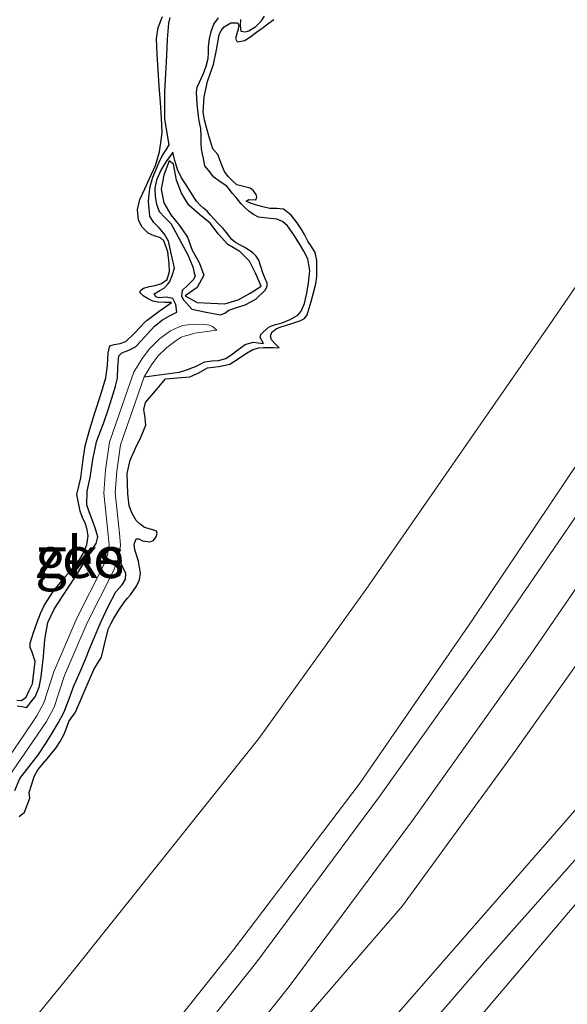
# Model space of a CAD drawing. Units: metres. Extents: x 59997 to 70010, y 406249 to 412501.
# Drawn here: x 66405 to 66438, y 406832 to 406891 of the extents above; entities that cross this region are included whole.
import ezdxf
from ezdxf.enums import TextEntityAlignment as Align

# ---------------------------------------------------------------- set-up
doc = ezdxf.new("R2010")
doc.units = ezdxf.units.M
doc.layers.add('B-ME-GW-GRONDWERKLIJN-L-B1', color=10, linetype='Continuous')
doc.layers.add('B-ME-OG-BREUK-L-B1', color=10, linetype='Continuous')
for name, color, linetype, lineweight in [('B-ME-GW-KRUINLIJN-L-B1', 93, 'Continuous', 18), ('B-ME-GW-TEENLIJN-L-B1', 93, 'Continuous', 18), ('B-ME-IE-GRASLAND-GV-B6', 93, 'Continuous', 18), ('B-ME-IE-GRONDWERKLIJN-GROND_NIETINGERICHT-GV-B6', 253, 'Continuous', 18), ('B-ME-OB-BEKLEDING-GV-B6', 253, 'Continuous', 18), ('B-ME-OB-WATERLIJN-L-B1', 133, 'OB-WATERLIJN', 18), ('B-ME-OG-WATER-GV-B6', 153, 'Continuous', 18)]:
    doc.layers.add(name, color=color, linetype=linetype, lineweight=lineweight)
doc.styles.add('NLCS-ISO', font='NLCS-ISO.TTF')
doc.linetypes.add('OB-WATERLIJN', pattern='A,10,[32,NLCS.SHX,S=2,R=0,X=0,Y=0],-12', length=22)

msp = doc.modelspace()

# ---------------------------------------------------------------- linework, layer by layer
at = {"layer": 'B-ME-GW-GRONDWERKLIJN-L-B1'}
for points in [[(66404.7533, 406850.0561, 1.3193), (66405.038, 406850.0315, 1.3193), (66405.306, 406850.2347, 1.3193), (66405.4971, 406850.6398, 1.3193), (66405.6883, 406851.0449, 1.3193), (66405.772, 406851.7137, 1.3193), (66405.8558, 406852.3824, 1.3193), (66405.6829, 406852.9513, 1.3193), (66405.5614, 406853.2305, 1.3193), (66405.5489, 406853.5088, 1.3193), (66405.7499, 406854.1456, 1.3193), (66405.9861, 406854.7789, 1.3193), (66406.177, 406855.2924, 1.3193), (66406.3976, 406855.7927, 1.3193), (66406.9873, 406856.6831, 1.3193), (66407.6653, 406857.5094, 1.3193), (66407.9964, 406857.8858, 1.3193), (66408.3272, 406858.2635, 1.3193), (66408.5583, 406858.5848, 1.3193), (66408.7607, 406858.939, 1.3193), (66408.9916, 406859.4658, 1.3193), (66409.0736, 406859.9995, 1.3193), (66409.0137, 406860.3658, 1.3193), (66408.8986, 406860.731, 1.3193), (66408.726, 406861.1171, 1.3193), (66408.5827, 406861.5066, 1.3193), (66408.4813, 406862.0041, 1.3193), (66408.3799, 406862.5017, 1.3193), (66408.4976, 406863.0161, 1.2818), (66408.6153, 406863.5304, 1.2443), (66408.7395, 406864.4999, 1.2212), (66408.8872, 406865.4638, 1.2443), (66409.1806, 406866.4635, 1.288), (66409.484, 406867.4608, 1.3193), (66409.8149, 406868.5216, 1.3193), (66410.1416, 406869.5837, 1.3193), (66410.2397, 406870.3349, 1.3193), (66410.2763, 406871.0996, 1.3193), (66410.3762, 406871.52, 1.3193), (66410.6461, 406871.6118, 1.3193), (66411.0174, 406871.659, 1.3193), (66411.3515, 406871.7797, 1.3193), (66411.8143, 406872.2276, 1.3193), (66412.2581, 406872.6877, 1.3193), (66412.4422, 406872.8919, 1.3207), (66412.6412, 406873.0787, 1.3193), (66413.383, 406873.615, 1.2865), (66414.1247, 406874.1512, 1.2443), (66413.7105, 406874.1562, 1.2443), (66413.2963, 406874.1611, 1.2443), (66412.9974, 406874.2308, 1.2443), (66412.709, 406874.3777, 1.2443), (66412.4099, 406874.5524, 1.2443), (66412.1967, 406874.7478, 1.2443), (66412.2547, 406874.8875, 1.2443), (66412.4338, 406875.0179, 1.2443), (66412.7798, 406875.1109, 1.2443), (66413.1245, 406875.1689, 1.2443), (66413.5116, 406875.2935, 1.2443), (66413.8535, 406875.5453, 1.2443), (66414.0091, 406876.0287, 1.2443), (66413.9704, 406876.5188, 1.2443), (66413.9054, 406877.2099, 1.2443), (66413.6582, 406877.889, 1.2443), (66413.46, 406878.0669, 1.2443), (66413.0686, 406878.1812, 1.2443), (66412.705, 406878.3472, 1.2443), (66412.3492, 406878.7155, 1.2443), (66412.1116, 406879.1472, 1.2443), (66412.0577, 406879.7777, 1.2443), (66412.2107, 406880.3955, 1.2443), (66412.4997, 406881.029, 1.2443), (66412.786, 406881.6641, 1.2443), (66413.147, 406882.4554, 1.2443), (66413.4027, 406883.2751, 1.2443), (66413.4818, 406883.8534, 1.2443), (66413.5608, 406884.4317, 1.2443), (66413.5064, 406885.3462, 1.3287), (66413.452, 406886.2608, 1.3943), (66413.3842, 406887.2586, 1.4045), (66413.3112, 406888.2578, 1.3943), (66413.255, 406889.194, 1.3943), (66413.221, 406890.1307, 1.3943), (66413.3121, 406890.8193, 1.3943), (66413.5682, 406891.48, 1.3943)], [(66404.8849, 406842.9856, 1.2443), (66405.2171, 406843.2619, 1.2443), (66405.3755, 406843.6808, 1.2771), (66405.5339, 406844.0997, 1.3193), (66405.5006, 406844.4478, 1.3193), (66405.6309, 406844.8915, 1.3193), (66405.7075, 406845.1518, 1.3193), (66405.7881, 406845.4112, 1.3193), (66406.0175, 406845.8155, 1.3193), (66406.3218, 406846.1783, 1.3193), (66406.5788, 406846.4811, 1.3193), (66406.8342, 406846.7847, 1.3193), (66407.1081, 406847.1422, 1.3193), (66407.3668, 406847.5369, 1.3193), (66407.5968, 406847.9488, 1.3193), (66407.7521, 406848.3515, 1.3193), (66407.9052, 406848.7543, 1.3193), (66408.0894, 406849.0211, 1.3193), (66408.2738, 406849.2878, 1.3193), (66408.8473, 406850.591, 1.3193), (66409.4091, 406851.8984, 1.3193), (66409.6419, 406852.2726, 1.3193), (66409.8696, 406852.6501, 1.3193), (66410.0826, 406853.5144, 1.2818), (66410.2927, 406854.3813, 1.2443), (66410.438, 406854.6788, 1.2443), (66410.5993, 406854.969, 1.2443), (66410.9213, 406855.5012, 1.2443), (66411.2687, 406856.0154, 1.2443), (66411.4489, 406856.2255, 1.2443), (66411.6342, 406856.4319, 1.2443), (66411.8271, 406856.6878, 1.2443), (66412.0028, 406856.9653, 1.2443), (66412.1877, 406857.3485, 1.2443), (66412.2491, 406857.7455, 1.2443), (66412.1899, 406858.1125, 1.2443), (66412.1163, 406858.4799, 1.2443), (66411.9062, 406859.166, 1.2443), (66411.8587, 406859.505, 1.2443), (66411.9703, 406859.8238, 1.2443), (66412.1482, 406859.8224, 1.2443), (66412.3598, 406859.7111, 1.2443), (66412.7993, 406859.6441, 1.2443), (66413.0276, 406859.7226, 1.2443), (66413.183, 406859.9449, 1.2443), (66413.2538, 406860.1475, 1.2465), (66413.2025, 406860.2965, 1.2443), (66412.8423, 406860.4035, 1.2115), (66412.4822, 406860.5105, 1.1693), (66412.2324, 406860.7198, 1.1693), (66411.9826, 406860.9292, 1.1693), (66411.7317, 406861.3587, 1.1693), (66411.5527, 406861.8248, 1.1693), (66411.5131, 406862.1884, 1.1693), (66411.4735, 406862.5521, 1.1693), (66411.449, 406863.1715, 1.1693), (66411.4246, 406863.7909, 1.1693), (66411.6099, 406864.5862, 1.1693), (66411.9595, 406865.3542, 1.1693), (66412.2923, 406866.0251, 1.1693), (66412.566, 406866.7151, 1.1693), (66412.5209, 406867.1634, 1.1693), (66412.4497, 406867.6556, 1.1693), (66412.5399, 406868.0934, 1.1693), (66413.1441, 406868.8041, 1.1693), (66413.7484, 406869.5149, 1.1693), (66414.4924, 406869.5791, 1.2115), (66415.2364, 406869.6433, 1.2443), (66415.7828, 406869.8857, 1.2481), (66416.3094, 406870.1959, 1.2443), (66416.9907, 406870.2663, 1.2443), (66417.6489, 406870.405, 1.2443), (66418.1599, 406870.7375, 1.2443), (66418.6664, 406871.076, 1.2443), (66419.0492, 406871.3078, 1.2443), (66419.4256, 406871.3959, 1.2443), (66419.69, 406871.424, 1.2408), (66419.9539, 406871.4303, 1.2443), (66420.3022, 406871.4117, 1.2771), (66420.6504, 406871.3931, 1.3193), (66420.3782, 406871.6621, 1.3193), (66420.189, 406871.878, 1.3193), (66420.1259, 406872.1128, 1.3193), (66420.2009, 406872.3459, 1.3193), (66420.4683, 406872.5596, 1.3193), (66420.7501, 406872.6641, 1.3193), (66421.0336, 406872.7608, 1.3193), (66421.4704, 406872.8935, 1.3193), (66421.9077, 406873.0299, 1.3193), (66422.1752, 406873.1692, 1.3193), (66422.3507, 406873.3984, 1.3193), (66422.4723, 406873.8032, 1.3193), (66422.5844, 406874.2097, 1.3193), (66422.7326, 406874.7419, 1.3193), (66422.8755, 406875.2795, 1.3193), (66422.9331, 406875.7338, 1.3193), (66422.9382, 406876.1911, 1.3193), (66422.935, 406876.6905, 1.3193), (66422.8361, 406877.1877, 1.3193), (66422.6163, 406877.5392, 1.3193), (66422.3777, 406877.8691, 1.3193), (66422.1874, 406878.2654, 1.3193), (66421.9733, 406878.6221, 1.3193), (66421.7382, 406878.9687, 1.3193), (66421.3836, 406879.4443, 1.3193), (66420.9193, 406879.8072, 1.3193), (66420.5061, 406879.8532, 1.3193), (66420.0887, 406879.8488, 1.3193), (66419.654, 406879.9438, 1.3193), (66419.2203, 406880.0631, 1.3193), (66418.9063, 406880.1724, 1.3193), (66418.6584, 406880.2973, 1.3193), (66418.8058, 406880.3971, 1.3193), (66419.2433, 406880.3618, 1.3193), (66419.3015, 406880.5235, 1.3193), (66419.248, 406880.6965, 1.3193), (66419.0988, 406880.9245, 1.325), (66418.8942, 406881.0769, 1.3193), (66418.4845, 406881.1774, 1.2537), (66418.0749, 406881.2779, 1.1693), (66417.8156, 406881.5298, 1.1798), (66417.5563, 406881.7817, 1.188), (66417.3342, 406882.0963, 1.188), (66417.1664, 406882.4728, 1.188), (66417.0984, 406882.7019, 1.188), (66416.9229, 406883.115, 1.188), (66416.6191, 406883.4614, 1.188), (66416.4274, 406884.1037, 1.1798), (66416.2358, 406884.7459, 1.1693), (66416.1324, 406885.2172, 1.1693), (66416.0469, 406885.6888, 1.1693), (66416.0974, 406886.6211, 1.2348), (66416.3075, 406887.5525, 1.3193), (66416.4911, 406888.0622, 1.3301), (66416.6767, 406888.5636, 1.3193), (66416.8419, 406889.468, 1.235), (66417.0147, 406890.3793, 1.1693), (66417.1357, 406890.6362, 1.1693), (66417.3226, 406890.8663, 1.1693), (66417.7104, 406891.1037, 1.1693), (66418.1134, 406891.1087, 1.1693), (66418.2092, 406890.9651, 1.1831), (66418.1693, 406890.7107, 1.2167), (66418.0055, 406890.1461, 1.2959), (66418.0933, 406889.9505, 1.3193), (66418.5767, 406890.0243, 1.3193), (66418.942, 406890.2816, 1.3193), (66419.2763, 406890.5262, 1.3193), (66419.6105, 406890.7708, 1.3193), (66419.9702, 406891.0329, 1.3193), (66420.3299, 406891.2951, 1.3193)], [(66415.669, 406874.1506, 1.2443), (66416.5103, 406874.102, 1.2443), (66417.3525, 406874.0713, 1.2443), (66418.1584, 406874.3116, 1.2443), (66418.8955, 406874.705, 1.2443), (66419.5543, 406875.1311, 1.2443), (66419.2282, 406875.8956, 1.2443), (66418.8458, 406876.6497, 1.2443), (66418.2658, 406877.249, 1.2443), (66417.5388, 406877.6725, 1.2443), (66416.962, 406878.2818, 1.2443), (66416.4572, 406878.9568, 1.2443), (66415.8134, 406879.4914, 1.2443), (66415.1808, 406880.0445, 1.2443), (66414.7234, 406880.7697, 1.2443), (66414.4344, 406881.5586, 1.2443), (66414.2458, 406882.5293, 1.2443), (66413.9829, 406882.7307, 1.2443), (66413.6483, 406881.8574, 1.2443), (66413.4999, 406881.0228, 1.2443), (66413.6522, 406880.1881, 1.2443), (66414.0816, 406879.4636, 1.2443), (66414.6165, 406878.8078, 1.2443), (66415.0881, 406878.1154, 1.2443), (66415.3649, 406877.3236, 1.2443), (66415.7972, 406876.574, 1.2443), (66416.0731, 406875.8085, 1.2443), (66415.6759, 406875.0562, 1.2443), (66414.9546, 406874.5458, 1.2443), (66415.669, 406874.1506, 1.2443)]]:
    msp.add_polyline3d(points, dxfattribs=at)
at = {"layer": 'B-ME-GW-KRUINLIJN-L-B1'}
for points in [[(66573.0751, 407045.4135, 6.307), (66552.7121, 407012.0952, 6.3084), (66528.7567, 406976.8164, 6.1164), (66499.0777, 406932.1234, 6.2104), (66497.1868, 406929.2903, 6.2095), (66472.138, 406891.554, 6.181), (66446.1305, 406852.832, 6.2318), (66444.1551, 406850.0844, 6.2318), (66442.6126, 406847.9882, 6.2318), (66424.0111, 406826.6788, 6.1106), (66420.6648, 406822.3926, 6.1377), (66412.849, 406810.5171, 6.2109), (66411.3397, 406808.3721, 6.2095), (66403.2274, 406796.0598, 6.2589), (66393.9152, 406781.8782, 6.2589), (66382.2877, 406763.4858, 6.3443), (66376.0684, 406753.6779, 6.1943), (66372.9753, 406749.4257, 6.0785)], [(66375.9037, 406748.4706, 6.0778), (66387.2508, 406765.9621, 6.3577), (66390.9951, 406771.2174, 6.1617), (66416.2865, 406808.1043, 6.0594), (66422.7685, 406818.8102, 6.1943), (66427.3474, 406824.383, 6.1568), (66444.8542, 406845.0277, 6.1568), (66446.407, 406847.038, 6.143), (66474.684, 406889.889, 6.292), (66502.866, 406932.202, 6.226), (66531.438, 406975.022, 6.209), (66555.856, 407010.851, 6.231), (66576.376, 407043.945, 6.307)], [(66482.584, 406928.4479, 4.1339), (66471.4923, 406912.6533, 4.1339), (66467.453, 406906.6357, 4.1339), (66455.8132, 406889.7186, 4.1339), (66438.1088, 406863.4697, 4.1339), (66432.3683, 406854.9159, 4.1339), (66425.553, 406845.0257, 4.2328), (66417.8735, 406834.9102, 4.1339), (66410.8796, 406826.1318, 4.1339), (66404.0528, 406817.6226, 4.1339), (66395.0584, 406806.6671, 4.0351), (66387.2095, 406797.0912, 4.0351), (66382.5613, 406790.8413, 4.0372), (66376.26, 406783.2343, 3.978), (66372.6466, 406777.9268, 3.9362), (66363.54, 406764.2547, 3.9443), (66359.095, 406757.9226, 3.9443), (66348.6713, 406742.5554, 3.9362), (66338.032, 406727.2865, 3.888), (66336.494, 406725.429, 3.8505)], [(66350.0602, 406712.2316, 6.4113), (66359.142, 406725.04, 6.497), (66367.8184, 406738.4305, 6.4193), (66369.793, 406741.764, 6.37), (66374.4958, 406749.063, 6.1943), (66383.7323, 406763.3915, 6.3463), (66389.901, 406772.577, 6.315), (66401.895, 406790.448, 6.313), (66416.78, 406813.232, 6.229), (66423.762, 406823.066, 6.153), (66428.01, 406828.262, 6.281), (66433.14, 406834.22, 6.265), (66443.065, 406845.407, 6.273), (66445.796, 406848.917, 6.265), (66448.994, 406853.722, 6.257), (66457.209, 406866.121, 6.265), (66467.909, 406882.48, 6.265), (66477.385, 406896.495, 6.321), (66486.806, 406910.694, 6.285), (66498.23, 406927.944, 6.313)]]:
    msp.add_polyline3d(points, dxfattribs=at)
at = {"layer": 'B-ME-GW-TEENLIJN-L-B1'}
for points in [[(66332.4868, 406729.4524, 1.8918), (66335.9748, 406735.4982, 1.6943), (66346.4798, 406751.3452, 1.5443), (66355.0137, 406763.9336, 1.5443), (66365.8084, 406779.9727, 1.5443), (66375.6968, 406793.599, 1.3943), (66385.8062, 406806.0016, 1.6193), (66398.0751, 406821.2959, 1.6193), (66407.8612, 406833.262, 1.6193), (66419.4214, 406847.7145, 1.6943), (66425.9275, 406856.7837, 1.6943), (66437.0409, 406872.8044, 1.6943), (66449.1149, 406890.3733, 1.8443), (66459.8851, 406906.2746, 1.8443), (66472.7974, 406925.9334, 1.6943), (66491.9525, 406954.2031, 1.6943), (66510.5138, 406981.661, 1.6943), (66532.153, 407013.0345, 1.8443), (66552.7267, 407045.7363, 1.6943), (66559.103, 407054.428, 2.0995)], [(66372.9753, 406749.4257, 6.0785), (66376.583, 406757.6359, 5.7237), (66378.4452, 406762.8626, 5.4188), (66378.7607, 406763.6319, 5.3694), (66381.1149, 406769.4901, 4.8464), (66384.2729, 406776.1061, 4.5714), (66386.116, 406779.869, 4.422), (66394.862, 406793.537, 4.309), (66401.925, 406804.15, 4.197), (66410.4519, 406815.7379, 4.263), (66421.1711, 406829.5345, 4.263), (66428.1166, 406837.5828, 4.263), (66434.7999, 406846.7364, 4.263), (66441.484, 406856.159, 4.229), (66446.497, 406863.472, 4.253), (66452.051, 406871.737, 4.233), (66461.423, 406885.67, 4.225), (66468.568, 406896.354, 4.237), (66476.921, 406908.64, 4.277), (66486.1, 406921.967, 4.277), (66496.102, 406936.892, 4.293)]]:
    msp.add_polyline3d(points, dxfattribs=at)
at = {"layer": 'B-ME-IE-GRASLAND-GV-B6'}
for points in [[(66342.4151, 406721.0334, 4.3193), (66336.494, 406725.429, 3.8505), (66338.032, 406727.2865, 3.888), (66348.6713, 406742.5554, 3.9362), (66359.095, 406757.9226, 3.9443), (66363.54, 406764.2547, 3.9443), (66372.6466, 406777.9268, 3.9362), (66376.26, 406783.2343, 3.978), (66382.5613, 406790.8413, 4.0372), (66387.2095, 406797.0912, 4.0351), (66395.0584, 406806.6671, 4.0351), (66404.0528, 406817.6226, 4.1339), (66410.8796, 406826.1318, 4.1339), (66417.8735, 406834.9102, 4.1339), (66425.553, 406845.0257, 4.2328), (66432.3683, 406854.9159, 4.1339), (66438.1088, 406863.4697, 4.1339), (66455.8132, 406889.7186, 4.1339), (66467.453, 406906.6357, 4.1339), (66471.4923, 406912.6533, 4.1339), (66482.584, 406928.4479, 4.1339)], [(66486.1903, 406926.2667, 4.1505), (66475.0781, 406910.4428, 4.1505), (66459.5352, 406887.7276, 4.1505), (66441.8249, 406861.4701, 4.1505), (66435.873, 406852.7645, 4.1505), (66428.7304, 406842.7592, 4.2255), (66421.2599, 406832.6862, 4.2255), (66414.2268, 406823.8586, 4.2255), (66399.9974, 406806.1195, 4.0755), (66388.75, 406789.9732, 4.113), (66386.7125, 406790.9575, 4.113), (66398.0998, 406807.3922, 4.0755), (66412.2952, 406825.4028, 4.2255), (66419.299, 406834.1937, 4.2255), (66426.7308, 406844.2143, 4.2255), (66433.8457, 406854.181, 4.1505), (66439.7791, 406862.8594, 4.1505), (66457.485, 406889.1105, 4.1505), (66472.872, 406911.9721, 4.1505), (66483.9671, 406927.7718, 4.1505)], [(66439.7791, 406862.8594, 4.1505), (66433.8457, 406854.181, 4.1505), (66426.7308, 406844.2143, 4.2255), (66419.299, 406834.1937, 4.2255), (66412.2952, 406825.4028, 4.2255)], [(66414.2268, 406823.8586, 4.2255), (66421.2599, 406832.6862, 4.2255), (66428.7304, 406842.7592, 4.2255), (66435.873, 406852.7645, 4.1505), (66441.8249, 406861.4701, 4.1505)], [(66442.6126, 406847.9882, 6.2318), (66424.0111, 406826.6788, 6.1106), (66420.6648, 406822.3926, 6.1377), (66412.849, 406810.5171, 6.2109), (66411.3397, 406808.3721, 6.2095), (66403.2274, 406796.0598, 6.2589), (66393.9152, 406781.8782, 6.2589), (66382.2877, 406763.4858, 6.3443), (66376.0684, 406753.6779, 6.1943), (66372.9753, 406749.4257, 6.0785), (66376.583, 406757.6359, 5.7237), (66378.4452, 406762.8626, 5.4188), (66378.7607, 406763.6319, 5.3694), (66381.1149, 406769.4901, 4.8464), (66384.2729, 406776.1061, 4.5714), (66386.116, 406779.869, 4.422), (66394.862, 406793.537, 4.309), (66401.925, 406804.15, 4.197), (66410.4519, 406815.7379, 4.263), (66421.1711, 406829.5345, 4.263), (66428.1166, 406837.5828, 4.263), (66434.7999, 406846.7364, 4.263), (66441.484, 406856.159, 4.229)], [(66441.484, 406856.159, 4.229), (66434.7999, 406846.7364, 4.263), (66428.1166, 406837.5828, 4.263), (66421.1711, 406829.5345, 4.263), (66410.4519, 406815.7379, 4.263), (66401.925, 406804.15, 4.197), (66394.862, 406793.537, 4.309), (66386.116, 406779.869, 4.422), (66384.2729, 406776.1061, 4.5714), (66381.1149, 406769.4901, 4.8464), (66378.7607, 406763.6319, 5.3694), (66378.4452, 406762.8626, 5.4188), (66376.583, 406757.6359, 5.7237), (66372.9753, 406749.4257, 6.0785), (66376.0684, 406753.6779, 6.1943), (66382.2877, 406763.4858, 6.3443), (66393.9152, 406781.8782, 6.2589), (66403.2274, 406796.0598, 6.2589), (66411.3397, 406808.3721, 6.2095), (66412.849, 406810.5171, 6.2109), (66420.6648, 406822.3926, 6.1377), (66424.0111, 406826.6788, 6.1106), (66442.6126, 406847.9882, 6.2318)], [(66451.6328, 406834.4834, 1.4318), (66437.685, 406818.106, 1.416), (66424.269, 406802.573, 2.229), (66421.2142, 406799.5254, 2.4443), (66420.3146, 406798.7354, 2.5005), (66419.2338, 406798.003, 2.613), (66418.4786, 406797.2731, 2.6505), (66418.0378, 406796.7199, 2.688), (66417.631, 406796.0921, 2.688), (66416.3331, 406793.854, 2.8005), (66395.031, 406768.677, 4.53), (66379.2164, 406751.4694, 5.8165), (66375.9037, 406748.4706, 6.0778), (66387.2508, 406765.9621, 6.3577), (66390.9951, 406771.2174, 6.1617), (66416.2865, 406808.1043, 6.0594), (66422.7685, 406818.8102, 6.1943), (66427.3474, 406824.383, 6.1568), (66444.8542, 406845.0277, 6.1568)], [(66444.8542, 406845.0277, 6.1568), (66427.3474, 406824.383, 6.1568), (66422.7685, 406818.8102, 6.1943), (66416.2865, 406808.1043, 6.0594), (66390.9951, 406771.2174, 6.1617), (66387.2508, 406765.9621, 6.3577), (66375.9037, 406748.4706, 6.0778), (66379.2164, 406751.4694, 5.8165), (66395.031, 406768.677, 4.53), (66416.3331, 406793.854, 2.8005), (66417.631, 406796.0921, 2.688), (66418.0378, 406796.7199, 2.688), (66418.4786, 406797.2731, 2.6505), (66419.2338, 406798.003, 2.613), (66420.3146, 406798.7354, 2.5005), (66421.2142, 406799.5254, 2.4443), (66424.269, 406802.573, 2.229), (66437.685, 406818.106, 1.416), (66451.6328, 406834.4834, 1.4318)]]:
    msp.add_polyline3d(points, dxfattribs=at)
at = {"layer": 'B-ME-IE-GRONDWERKLIJN-GROND_NIETINGERICHT-GV-B6'}
for points in [[(66472.7974, 406925.9334, 1.6943), (66459.8851, 406906.2746, 1.8443), (66449.1149, 406890.3733, 1.8443), (66437.0409, 406872.8044, 1.6943), (66425.9275, 406856.7837, 1.6943), (66419.4214, 406847.7145, 1.6943), (66407.8612, 406833.262, 1.6193), (66398.0751, 406821.2959, 1.6193), (66385.8062, 406806.0016, 1.6193), (66375.6968, 406793.599, 1.3943), (66365.8084, 406779.9727, 1.5443), (66355.0137, 406763.9336, 1.5443), (66346.4798, 406751.3452, 1.5443), (66335.9748, 406735.4982, 1.6943), (66332.4868, 406729.4524, 1.8918), (66300.7428, 406765.6738, 1.2068)], [(66412.4652, 406869.6417, 0.6818), (66412.9079, 406870.3701, 0.6818), (66413.294, 406870.9001, 0.6818), (66413.8432, 406871.4259, 0.6818), (66414.4052, 406871.8398, 0.6818), (66414.7086, 406872.0394, 0.6818), (66414.9627, 406872.1229, 0.6818), (66415.2052, 406872.1891, 0.6818), (66415.5409, 406872.2932, 0.6818), (66416.8703, 406872.4672, 0.6818), (66416.6102, 406872.6992, 0.6818), (66416.4264, 406872.7709, 0.6818), (66416.1263, 406872.8125, 0.6818), (66415.4218, 406872.8388, 0.6818), (66414.9586, 406872.7769, 0.6818), (66414.8014, 406872.7455, 0.6818), (66414.5362, 406872.6592, 0.6818), (66414.0523, 406872.426, 0.6818), (66413.4038, 406871.9485, 0.6818), (66412.7791, 406871.3503, 0.6818), (66412.3405, 406870.7483, 0.6818), (66411.8466, 406869.9357, 0.6818), (66411.4742, 406868.8866, 0.6818), (66410.3607, 406865.6867, 0.6818), (66410.1306, 406864.0043, 0.6818), (66410.0206, 406862.5953, 0.6818), (66410.2911, 406860.0747, 0.6818), (66410.3522, 406859.4626, 0.6818), (66410.2435, 406858.8502, 0.6818), (66409.9746, 406858.169, 0.6818), (66408.3903, 406855.0235, 0.6818), (66406.9934, 406851.7733, 0.6818), (66406.3886, 406849.8914, 0.6818), (66405.9568, 406849.104, 0.6818), (66405.1628, 406847.9267, 0.6818), (66403.4837, 406845.5025, 0.6818)], [(66404.0351, 406845.1021, 0.6818), (66405.7252, 406847.5423, 0.6818), (66406.5391, 406848.749, 0.6818), (66407.0173, 406849.6209, 0.6818), (66407.6321, 406851.534, 0.6818), (66409.0081, 406854.7355, 0.6818), (66410.597, 406857.8902, 0.6818), (66410.9023, 406858.6638, 0.6818), (66411.0395, 406859.4365, 0.6818), (66410.9688, 406860.1449, 0.6818), (66410.7048, 406862.6053, 0.6818), (66410.8082, 406863.9316, 0.6818), (66411.0265, 406865.527, 0.6818), (66412.117, 406868.6607, 0.6818), (66412.4652, 406869.6417, 0.6818)]]:
    msp.add_polyline3d(points, dxfattribs=at)
at = {"layer": 'B-ME-OB-BEKLEDING-GV-B6'}
for points in [[(66398.0751, 406821.2959, 1.6193), (66407.8612, 406833.262, 1.6193), (66419.4214, 406847.7145, 1.6943), (66425.9275, 406856.7837, 1.6943), (66437.0409, 406872.8044, 1.6943), (66449.1149, 406890.3733, 1.8443)], [(66455.8132, 406889.7186, 4.1339), (66438.1088, 406863.4697, 4.1339), (66432.3683, 406854.9159, 4.1339), (66425.553, 406845.0257, 4.2328), (66417.8735, 406834.9102, 4.1339), (66410.8796, 406826.1318, 4.1339)]]:
    msp.add_polyline3d(points, dxfattribs=at)
at = {"layer": 'B-ME-OB-WATERLIJN-L-B1'}
for points in [[(66416.8703, 406872.4672, 0.6818), (66416.6102, 406872.6992, 0.6818), (66416.4264, 406872.7709, 0.6818), (66416.1263, 406872.8125, 0.6818), (66415.4218, 406872.8388, 0.6818), (66414.9586, 406872.7769, 0.6818), (66414.8014, 406872.7455, 0.6818), (66414.5362, 406872.6592, 0.6818), (66414.0523, 406872.426, 0.6818), (66413.4038, 406871.9485, 0.6818), (66412.7791, 406871.3503, 0.6818), (66412.3405, 406870.7483, 0.6818), (66411.8466, 406869.9357, 0.6818), (66411.4742, 406868.8866, 0.6818), (66410.3607, 406865.6867, 0.6818), (66410.1306, 406864.0043, 0.6818), (66410.0206, 406862.5953, 0.6818), (66410.2911, 406860.0747, 0.6818), (66410.3522, 406859.4626, 0.6818), (66410.2435, 406858.8502, 0.6818), (66409.9746, 406858.169, 0.6818), (66408.3903, 406855.0235, 0.6818), (66406.9934, 406851.7733, 0.6818), (66406.3886, 406849.8914, 0.6818), (66405.9568, 406849.104, 0.6818), (66405.1628, 406847.9267, 0.6818), (66403.4837, 406845.5025, 0.6818)], [(66416.8703, 406872.4672, 0.6818), (66415.5409, 406872.2932, 0.6818), (66415.2052, 406872.1891, 0.6818), (66414.9627, 406872.1229, 0.6818), (66414.7086, 406872.0394, 0.6818), (66414.4052, 406871.8398, 0.6818), (66413.8432, 406871.4259, 0.6818), (66413.294, 406870.9001, 0.6818), (66412.9079, 406870.3701, 0.6818), (66412.4652, 406869.6417, 0.6818)], [(66412.4652, 406869.6417, 0.6818), (66412.117, 406868.6607, 0.6818), (66411.0265, 406865.527, 0.6818), (66410.8082, 406863.9316, 0.6818), (66410.7048, 406862.6053, 0.6818), (66410.9688, 406860.1449, 0.6818), (66411.0395, 406859.4365, 0.6818), (66410.9023, 406858.6638, 0.6818)], [(66410.9023, 406858.6638, 0.6818), (66410.597, 406857.8902, 0.6818), (66409.0081, 406854.7355, 0.6818), (66407.6321, 406851.534, 0.6818), (66407.0173, 406849.6209, 0.6818), (66406.5391, 406848.749, 0.6818), (66405.7252, 406847.5423, 0.6818), (66404.0351, 406845.1021, 0.6818), (66401.4804, 406841.8462, 0.6818), (66396.8651, 406837.1447, 0.6818), (66395.5376, 406835.8248, 0.6818), (66394.461, 406834.6664, 0.6818), (66393.7599, 406833.8562, 0.6818), (66393.0046, 406833.1435, 0.6818), (66392.4996, 406832.9089, 0.6818)]]:
    msp.add_polyline3d(points, dxfattribs=at)
at = {"layer": 'B-ME-OG-BREUK-L-B1'}
for points in [[(66404.7611, 406849.6982, 0.8505), (66405.0604, 406849.6523, 0.7755), (66405.3597, 406849.6064, 0.7005), (66405.643, 406849.9859, 0.7005), (66405.859, 406850.2548, 0.7005), (66406.0949, 406850.8402, 0.7005), (66406.2152, 406851.4523, 0.7005), (66406.3582, 406852.6979, 0.7005), (66406.4515, 406853.7324, 0.7005), (66406.6276, 406854.7543, 0.7005), (66407.013, 406855.5609, 0.7005), (66407.4975, 406856.3133, 0.7005), (66407.9235, 406856.9616, 0.7005), (66408.3473, 406857.6108, 0.7005), (66408.8315, 406858.3904, 0.7005), (66409.3067, 406859.181, 0.7005), (66409.5558, 406859.5508, 0.7005), (66409.6609, 406859.9366, 0.7005), (66409.5012, 406860.4899, 0.7005), (66409.2967, 406861.0439, 0.7005), (66409.1352, 406861.4621, 0.7005), (66408.9977, 406861.8845, 0.7005), (66409.0137, 406862.7087, 0.7005), (66409.1869, 406863.5427, 0.7005), (66409.3494, 406864.6285, 0.7005), (66409.5771, 406865.7024, 0.7005), (66409.7869, 406866.2582, 0.7005), (66410.0093, 406866.8082, 0.7005), (66410.3062, 406867.7062, 0.7005), (66410.5927, 406868.6088, 0.7005), (66410.7272, 406869.083, 0.7005), (66410.8492, 406869.5598, 0.7005), (66410.8706, 406870.2391, 0.7005), (66410.9358, 406870.9193, 0.7005), (66411.1052, 406871.0896, 0.7005), (66411.5387, 406871.2618, 0.7005), (66411.9409, 406871.4624, 0.7005), (66412.3049, 406871.8503, 0.7005), (66412.6652, 406872.2421, 0.7005), (66413.0903, 406872.7089, 0.7005), (66413.57, 406873.1026, 0.7005), (66414.0052, 406873.336, 0.7005), (66414.4405, 406873.5694, 0.7005), (66414.3837, 406874.0329, 0.8505), (66414.1961, 406874.387, 0.8505), (66413.7916, 406874.4636, 0.8734), (66413.3808, 406874.435, 0.888), (66413.167, 406874.4981, 0.888), (66413.0633, 406874.6639, 0.888), (66413.411, 406874.867, 0.888), (66413.6974, 406875.0342, 0.888), (66413.8852, 406875.2481, 0.888), (66413.9988, 406875.3776, 0.888), (66414.1675, 406875.7934, 0.8552), (66414.2989, 406876.2306, 0.813), (66414.1183, 406877.0471, 0.813), (66413.9377, 406877.8636, 0.813), (66413.7, 406878.2884, 0.813), (66413.3701, 406878.6709, 0.813), (66413.0339, 406879.0093, 0.8456), (66412.8109, 406879.3911, 0.888), (66412.7693, 406879.8267, 0.9068), (66412.7278, 406880.2623, 0.9255), (66412.7751, 406880.7167, 0.9068), (66412.8225, 406881.1711, 0.888), (66412.9832, 406881.7498, 0.8706), (66413.2315, 406882.3072, 0.8505), (66413.4015, 406882.7145, 0.819), (66413.6016, 406883.1037, 0.7755), (66413.7929, 406883.4068, 0.738), (66413.9841, 406883.7099, 0.7005), (66413.7216, 406885.2505, 0.663), (66413.724, 406886.9234, 0.663), (66413.7796, 406888.0262, 0.663), (66413.8352, 406889.129, 0.663), (66413.8893, 406890.1048, 0.663), (66413.9522, 406891.0802, 0.663), (66414.0359, 406891.4255, 0.663)], [(66412.4652, 406869.6417, 0.6818), (66414.5916, 406869.9265, 0.738), (66414.935, 406870.0338, 0.738), (66415.2557, 406870.1433, 0.738), (66415.5733, 406870.2611, 0.738), (66415.8596, 406870.4103, 0.738), (66416.1489, 406870.5533, 0.738), (66416.5603, 406870.6061, 0.738), (66416.9773, 406870.6337, 0.738), (66417.4258, 406870.7584, 0.738), (66417.7925, 406871.0102, 0.738), (66418.1456, 406871.2831, 0.738), (66418.5887, 406871.606, 0.738), (66419.0655, 406871.7517, 0.738), (66419.3791, 406871.7057, 0.738), (66419.6927, 406871.6596, 0.738), (66419.4987, 406872.0294, 0.738), (66419.5395, 406872.1993, 0.738), (66419.6944, 406872.366, 0.738), (66420.0459, 406872.6756, 0.738), (66420.4322, 406872.8064, 0.738), (66420.821, 406872.9224, 0.738), (66421.3129, 406873.1172, 0.738), (66421.7846, 406873.3726, 0.738), (66421.9908, 406873.6303, 0.738), (66422.1895, 406874.0839, 0.738), (66422.3323, 406874.708, 0.738), (66422.4212, 406875.3363, 0.738), (66422.4983, 406876.0686, 0.738), (66422.3902, 406876.7893, 0.738), (66422.1496, 406877.2578, 0.738), (66421.8741, 406877.701, 0.738), (66421.5317, 406878.2588, 0.738), (66421.1546, 406878.8013, 0.738), (66420.8587, 406879.048, 0.738), (66420.5018, 406879.2049, 0.738), (66419.9473, 406879.2577, 0.738), (66419.4002, 406879.3246, 0.738), (66419.0949, 406879.4795, 0.738), (66418.8142, 406879.6795, 0.738), (66418.5686, 406879.8972, 0.738), (66418.344, 406880.1322, 0.738), (66418.0485, 406880.5113, 0.738), (66417.8029, 406880.7768, 0.738), (66417.6351, 406880.9889, 0.738), (66417.4673, 406881.201, 0.738), (66417.0719, 406881.4678, 0.738), (66416.6885, 406881.7452, 0.738), (66416.419, 406882.0915, 0.738), (66416.1495, 406882.4377, 0.738), (66416.0553, 406882.8704, 0.738), (66415.9954, 406883.1373, 0.738), (66415.9414, 406883.4569, 0.738), (66415.9164, 406883.78, 0.738), (66415.9248, 406884.2213, 0.738), (66415.9044, 406884.6978, 0.738), (66415.8265, 406885.0647, 0.738), (66415.7504, 406885.4312, 0.738), (66415.717, 406885.814, 0.738), (66415.6845, 406886.1968, 0.738), (66415.6553, 406886.5402, 0.738), (66415.6292, 406886.8835, 0.738), (66415.684, 406887.197, 0.738), (66415.8119, 406887.5007, 0.738), (66415.9359, 406887.7665, 0.738), (66416.0587, 406888.0318, 0.738), (66416.2234, 406888.475, 0.738), (66416.3399, 406888.9315, 0.738), (66416.3622, 406889.301, 0.738), (66416.3713, 406889.6716, 0.738), (66416.4342, 406890.127, 0.738), (66416.5298, 406890.5793, 0.738), (66416.6879, 406891.0118, 0.7193), (66416.9779, 406891.4022, 0.7005)], [(66418.3096, 406891.2949, 0.7005), (66418.2792, 406890.9473, 0.7005), (66418.3177, 406890.5998, 0.7005), (66418.5862, 406890.5535, 0.7005), (66418.8111, 406890.6053, 0.7005), (66419.2433, 406890.8716, 0.7005), (66419.5776, 406891.2286, 0.7005), (66419.7516, 406891.5088, 0.7005)], [(66415.3638, 406873.7458, 0.7005), (66416.2259, 406873.5722, 0.7005), (66417.0881, 406873.3985, 0.7005), (66417.3498, 406873.4965, 0.7005), (66417.6009, 406873.6761, 0.7005), (66418.0914, 406873.8364, 0.7005), (66418.5883, 406874.0057, 0.7005), (66419.2429, 406874.3529, 0.7005), (66419.8097, 406874.8974, 0.7005), (66419.918, 406875.11, 0.7005), (66419.9147, 406875.3238, 0.7005), (66419.7895, 406875.6393, 0.7005), (66419.6612, 406875.9551, 0.7005), (66419.5408, 406876.3345, 0.7005), (66419.4099, 406876.7141, 0.7005), (66419.2572, 406876.959, 0.7005), (66419.0462, 406877.163, 0.7005), (66418.7965, 406877.349, 0.7005), (66418.5349, 406877.5122, 0.7005), (66418.2706, 406877.6415, 0.7005), (66418.0081, 406877.7753, 0.7005), (66417.7722, 406877.9724, 0.7005), (66417.5147, 406878.3052, 0.7005), (66417.2565, 406878.6345, 0.7005), (66416.9778, 406878.9135, 0.7005), (66416.6998, 406879.1931, 0.7005), (66416.4933, 406879.4349, 0.7005), (66416.286, 406879.676, 0.7005), (66416.0675, 406879.875, 0.7005), (66415.8461, 406880.0722, 0.7005), (66415.6442, 406880.2893, 0.7005), (66415.4661, 406880.5255, 0.7005), (66415.2151, 406880.9552, 0.7005), (66414.9675, 406881.3322, 0.7005), (66414.7249, 406881.7146, 0.7005), (66414.4902, 406882.2194, 0.7005), (66414.3282, 406882.7508, 0.7005), (66414.2665, 406883.0044, 0.7005), (66414.2049, 406883.2579, 0.7005), (66414.0123, 406882.9955, 0.738), (66413.8197, 406882.7332, 0.7755), (66413.4741, 406882.1779, 0.8319), (66413.2054, 406881.5676, 0.8505), (66413.1168, 406881.0716, 0.8505), (66413.1377, 406880.5703, 0.8505), (66413.204, 406880.1116, 0.8505), (66413.3718, 406879.667, 0.8505), (66413.7232, 406879.2904, 0.8505), (66414.0727, 406878.932, 0.8505), (66414.4137, 406878.3444, 0.8505), (66414.7342, 406877.7431, 0.8505), (66415.1089, 406877.038, 0.8505), (66415.4066, 406876.3053, 0.8505), (66415.4822, 406876.0222, 0.8505), (66415.5577, 406875.7391, 0.8505), (66415.4344, 406875.5134, 0.8505), (66415.1121, 406875.2031, 0.8505), (66414.7673, 406874.8727, 0.8505), (66414.7424, 406874.6852, 0.8505), (66414.7309, 406874.5358, 0.8505), (66414.8552, 406874.3067, 0.8232), (66415.04, 406874.1098, 0.7755), (66415.3638, 406873.7458, 0.7005)], [(66404.6248, 406844.5789, 0.813), (66404.9289, 406845.3011, 0.813), (66405.484, 406846.0346, 0.813), (66406.0501, 406846.7488, 0.813), (66406.4744, 406847.3984, 0.7755), (66406.8886, 406848.0561, 0.738), (66407.2687, 406848.685, 0.738), (66407.6121, 406849.3347, 0.738), (66407.9146, 406850.1244, 0.738), (66408.2042, 406850.9181, 0.738), (66408.5598, 406851.7283, 0.738), (66408.9106, 406852.5406, 0.738), (66409.1807, 406853.2057, 0.738), (66409.4503, 406853.871, 0.738), (66409.6509, 406854.3468, 0.738), (66409.8555, 406854.8211, 0.738), (66410.2835, 406855.7235, 0.738), (66410.7531, 406856.6047, 0.738), (66410.9384, 406856.8174, 0.738), (66411.1392, 406857.0332, 0.738), (66411.3413, 406857.3747, 0.7404), (66411.3601, 406857.7165, 0.738), (66411.1312, 406858.1901, 0.7134), (66410.9023, 406858.6638, 0.6818)]]:
    msp.add_polyline3d(points, dxfattribs=at)
at = {"layer": 'B-ME-OG-WATER-GV-B6'}
for points in [[(66403.4837, 406845.5025, 0.6818), (66405.1628, 406847.9267, 0.6818), (66405.9568, 406849.104, 0.6818), (66406.3886, 406849.8914, 0.6818), (66406.9934, 406851.7733, 0.6818), (66408.3903, 406855.0235, 0.6818), (66409.9746, 406858.169, 0.6818), (66410.2435, 406858.8502, 0.6818), (66410.3522, 406859.4626, 0.6818), (66410.2911, 406860.0747, 0.6818), (66410.0206, 406862.5953, 0.6818), (66410.1306, 406864.0043, 0.6818), (66410.3607, 406865.6867, 0.6818), (66411.4742, 406868.8866, 0.6818), (66411.8466, 406869.9357, 0.6818), (66412.3405, 406870.7483, 0.6818), (66412.7791, 406871.3503, 0.6818), (66413.4038, 406871.9485, 0.6818), (66414.0523, 406872.426, 0.6818), (66414.5362, 406872.6592, 0.6818), (66414.8014, 406872.7455, 0.6818), (66414.9586, 406872.7769, 0.6818), (66415.4218, 406872.8388, 0.6818), (66416.1263, 406872.8125, 0.6818), (66416.4264, 406872.7709, 0.6818), (66416.6102, 406872.6992, 0.6818), (66416.8703, 406872.4672, 0.6818), (66415.5409, 406872.2932, 0.6818), (66415.2052, 406872.1891, 0.6818), (66414.9627, 406872.1229, 0.6818), (66414.7086, 406872.0394, 0.6818), (66414.4052, 406871.8398, 0.6818), (66413.8432, 406871.4259, 0.6818), (66413.294, 406870.9001, 0.6818), (66412.9079, 406870.3701, 0.6818), (66412.4652, 406869.6417, 0.6818)], [(66412.4652, 406869.6417, 0.6818), (66412.117, 406868.6607, 0.6818), (66411.0265, 406865.527, 0.6818), (66410.8082, 406863.9316, 0.6818), (66410.7048, 406862.6053, 0.6818), (66410.9688, 406860.1449, 0.6818), (66411.0395, 406859.4365, 0.6818), (66410.9023, 406858.6638, 0.6818), (66410.597, 406857.8902, 0.6818), (66409.0081, 406854.7355, 0.6818), (66407.6321, 406851.534, 0.6818), (66407.0173, 406849.6209, 0.6818), (66406.5391, 406848.749, 0.6818), (66405.7252, 406847.5423, 0.6818), (66404.0351, 406845.1021, 0.6818)]]:
    msp.add_polyline3d(points, dxfattribs=at)

# ---------------------------------------------------------------- texts
at = {"layer": 'B-ME-IE-GRONDWERKLIJN-GROND_NIETINGERICHT-GV-B6', "ltscale": 0.2, "style": 'NLCS-ISO'}
msp.add_text('gks', height=2.5, dxfattribs=at).set_placement((66408.557, 406858.7049), align=Align.MIDDLE_CENTER)
at = {"layer": 'B-ME-OG-WATER-GV-B6', "ltscale": 0.2, "style": 'NLCS-ISO'}
msp.add_text('zee', height=2.5, dxfattribs=at).set_placement((66408.557, 406858.7049), align=Align.MIDDLE_CENTER)

doc.saveas('drawing.dxf')
